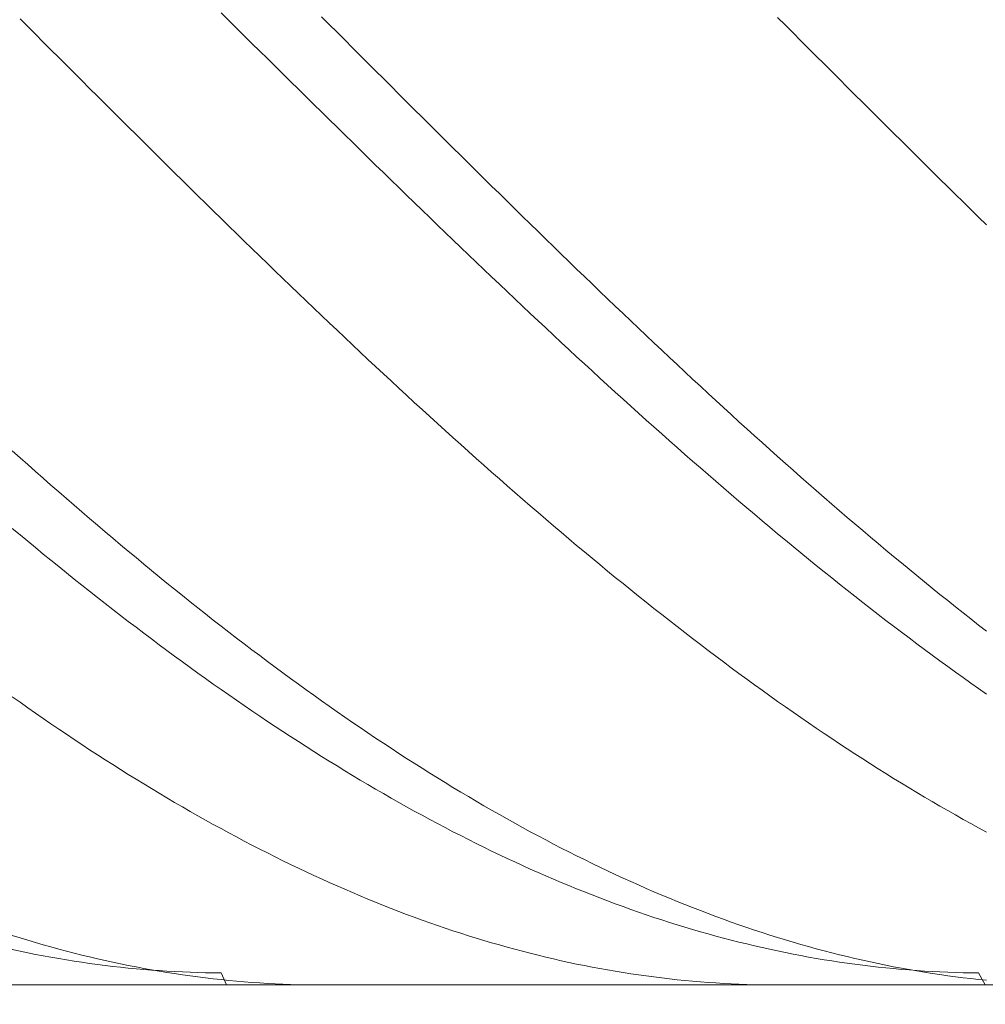
# Model space of a CAD drawing. Units: millimetres. Extents: x -135 to 143, y -100 to 100.
# Drawn here: x -87 to -75, y -1 to 11 of the extents above; entities that cross this region are included whole.
import ezdxf

# ---------------------------------------------------------------- set-up
doc = ezdxf.new("R2010")
doc.units = ezdxf.units.MM
doc.header["$MEASUREMENT"] = 0
doc.layers.get('0').update_dxf_attribs({"lineweight": 0})
doc.layers.add('Bemassung', color=7, linetype='Continuous', lineweight=0)
doc.layers.add('Geo', color=7, linetype='Continuous', lineweight=0)
doc.styles.get("Standard").update_dxf_attribs({"font": 'Arial'})
doc.dimstyles.new('BEM-ISBE', dxfattribs={"dimtxt": 2.5, "dimasz": 2.5, "dimexe": 1.25, "dimexo": 0.625, "dimtad": 1, "dimdec": 3, "dimzin": 0, "dimdsep": 46, "dimtxsty": 'Standard', "dimblk": 'VDDIM_DEFAULT', "dimcen": 0.09, "dimadec": 3, "dimazin": 0, "dimtol": 1, "dimtm": 1e-09, "dimtfac": 0.5, "dimtdec": 3, "dimtmove": 0, "dimatfit": 3, "dimfxl": 1, "dimtolj": 1, "dimtzin": 0, "dimarcsym": 0})

# ---------------------------------------------------------------- blocks, each defined once
blk = doc.blocks.new('VDDIM_DEFAULT')
at = {"linetype": 'Continuous'}
blk.add_hatch(color=0, dxfattribs=at).paths.add_polyline_path([(0, 0), (-1, -0.1665), (-1, 0.1665)], flags=0)
at = {"color": 0, "linetype": 'Continuous'}
blk.add_lwpolyline([(0, 0), (-1, -0.1665), (-1, 0.1665), (0, 0)], dxfattribs=at)
blk = doc.blocks.new('*D6')
at = {"layer": 'Bemassung', "color": 0, "lineweight": -2}
for p, q in [((-93.314, -13.708), (-93.314, 40.792)), ((31.686, -1.208), (31.686, -13.708)), ((31.686, -11.708), (-93.314, -11.708))]:
    blk.add_line(p, q, dxfattribs=at)
at = {"layer": 'Bemassung', "color": 0}
for p in [(31.686, -1.208), (-93.314, -13.708)]:
    blk.add_point(p, dxfattribs=at)
at = {"layer": 'Bemassung', "color": 0, "lineweight": -2, "xscale": 2.5, "yscale": 2.5, "zscale": 2.5, "rotation": 180}
blk.add_blockref('VDDIM_DEFAULT', (-93.314, -11.708), dxfattribs=at)
at = {"layer": 'Bemassung', "color": 0, "lineweight": -2, "xscale": 2.5, "yscale": 2.5, "zscale": 2.5}
blk.add_blockref('VDDIM_DEFAULT', (31.686, -11.708), dxfattribs=at)
at = {"layer": 'Bemassung', "color": 0, "insert": (-30.814, -11.041), "char_height": 2.5, "attachment_point": 8}
blk.add_mtext('125', dxfattribs=at)
blk = doc.blocks.new('*D7')
at = {"layer": 'Bemassung', "color": 0, "lineweight": -2}
for p, q in [((-93.314, -13.708), (-93.314, 40.792)), ((106.686, 22.292), (106.686, 40.792)), ((106.686, 38.792), (-93.314, 38.792))]:
    blk.add_line(p, q, dxfattribs=at)
at = {"layer": 'Bemassung', "color": 0}
for p in [(106.686, 22.292), (-93.314, -13.708)]:
    blk.add_point(p, dxfattribs=at)
at = {"layer": 'Bemassung', "color": 0, "lineweight": -2, "xscale": 2.5, "yscale": 2.5, "zscale": 2.5, "rotation": 180}
blk.add_blockref('VDDIM_DEFAULT', (-93.314, 38.792), dxfattribs=at)
at = {"layer": 'Bemassung', "color": 0, "lineweight": -2, "xscale": 2.5, "yscale": 2.5, "zscale": 2.5}
blk.add_blockref('VDDIM_DEFAULT', (106.686, 38.792), dxfattribs=at)
at = {"layer": 'Bemassung', "color": 0, "insert": (6.686, 39.459), "char_height": 2.5, "attachment_point": 8}
blk.add_mtext('200', dxfattribs=at)

msp = doc.modelspace()

# ---------------------------------------------------------------- linework, layer by layer
at = {"layer": 'Geo'}
for p, q in [((-84.8135, 11.3603), (-84.7135, 11.2616)), ((-87.4135, 11.2828), (-87.3135, 11.1828)), ((-84.7135, 11.2616), (-84.6135, 11.1628)), ((-83.5135, 11.3098), (-83.4135, 11.2098)), ((-83.4135, 11.2098), (-83.3135, 11.1098)), ((-77.6135, 11.3002), (-77.5135, 11.2002)), ((-87.3135, 11.1828), (-87.2135, 11.0828)), ((-87.2135, 11.0828), (-87.1135, 10.9828)), ((-84.6135, 11.1628), (-84.5135, 11.0641)), ((-83.3135, 11.1098), (-83.2135, 11.0098)), ((-77.5135, 11.2002), (-77.4135, 11.1003)), ((-77.4135, 11.1003), (-77.3135, 11.0003)), ((-87.1135, 10.9828), (-87.0135, 10.8828)), ((-84.5135, 11.0641), (-84.4135, 10.9653)), ((-84.4135, 10.9653), (-84.3135, 10.8666)), ((-83.2135, 11.0098), (-83.1135, 10.9098)), ((-77.3135, 11.0003), (-77.2135, 10.9003)), ((-87.0135, 10.8828), (-86.9135, 10.7829)), ((-84.3135, 10.8666), (-84.2135, 10.7679)), ((-83.1135, 10.9098), (-83.0135, 10.8099)), ((-77.2135, 10.9003), (-77.1135, 10.8004)), ((-86.9135, 10.7829), (-86.8135, 10.683)), ((-84.2135, 10.7679), (-84.1135, 10.6693)), ((-83.0135, 10.8099), (-82.9135, 10.71)), ((-82.9135, 10.71), (-82.8135, 10.6101)), ((-77.1135, 10.8004), (-77.0135, 10.7005)), ((-77.0135, 10.7005), (-76.9135, 10.6006)), ((-86.8135, 10.683), (-86.7135, 10.5831)), ((-86.7135, 10.5831), (-86.6135, 10.4833)), ((-84.1135, 10.6693), (-84.0135, 10.5707)), ((-84.0135, 10.5707), (-83.9135, 10.4721)), ((-82.8135, 10.6101), (-82.7135, 10.5103)), ((-76.9135, 10.6006), (-76.8135, 10.5008)), ((-86.6135, 10.4833), (-86.5135, 10.3836)), ((-83.9135, 10.4721), (-83.8135, 10.3736)), ((-82.7135, 10.5103), (-82.6135, 10.4105)), ((-76.8135, 10.5008), (-76.7135, 10.401)), ((-86.5135, 10.3836), (-86.4135, 10.2839)), ((-83.8135, 10.3736), (-83.7135, 10.2751)), ((-82.6135, 10.4105), (-82.5135, 10.3108)), ((-82.5135, 10.3108), (-82.4135, 10.2111)), ((-76.7135, 10.401), (-76.6135, 10.3013)), ((-86.4135, 10.2839), (-86.3135, 10.1842)), ((-86.3135, 10.1842), (-86.2135, 10.0847)), ((-83.7135, 10.2751), (-83.6135, 10.1768)), ((-82.4135, 10.2111), (-82.3135, 10.1115)), ((-76.6135, 10.3013), (-76.5135, 10.2016)), ((-76.5135, 10.2016), (-76.4135, 10.1021)), ((-86.2135, 10.0847), (-86.1135, 9.9852)), ((-83.6135, 10.1768), (-83.5135, 10.0784)), ((-83.5135, 10.0784), (-83.4135, 9.9802)), ((-82.3135, 10.1115), (-82.2135, 10.012)), ((-76.4135, 10.1021), (-76.3135, 10.0025)), ((-86.1135, 9.9852), (-86.0135, 9.8858)), ((-83.4135, 9.9802), (-83.3135, 9.8821)), ((-82.2135, 10.012), (-82.1135, 9.9126)), ((-76.3135, 10.0025), (-76.2135, 9.9031)), ((-86.0135, 9.8858), (-85.9135, 9.7864)), ((-83.3135, 9.8821), (-83.2135, 9.784)), ((-82.1135, 9.9126), (-82.0135, 9.8132)), ((-82.0135, 9.8132), (-81.9135, 9.714)), ((-76.2135, 9.9031), (-76.1135, 9.8038)), ((-76.1135, 9.8038), (-76.0135, 9.7045)), ((-85.9135, 9.7864), (-85.8135, 9.6872)), ((-85.8135, 9.6872), (-85.7135, 9.5881)), ((-83.2135, 9.784), (-83.1135, 9.686)), ((-83.1135, 9.686), (-83.0135, 9.5882)), ((-81.9135, 9.714), (-81.8135, 9.6148)), ((-76.0135, 9.7045), (-75.9135, 9.6054)), ((-85.7135, 9.5881), (-85.6135, 9.4891)), ((-83.0135, 9.5882), (-82.9135, 9.4904)), ((-81.8135, 9.6148), (-81.7135, 9.5158)), ((-75.9135, 9.6054), (-75.8135, 9.5064)), ((-85.6135, 9.4891), (-85.5135, 9.3902)), ((-82.9135, 9.4904), (-82.8135, 9.3928)), ((-81.7135, 9.5158), (-81.6135, 9.4169)), ((-75.8135, 9.5064), (-75.7135, 9.4075)), ((-85.5135, 9.3902), (-85.4135, 9.2914)), ((-82.8135, 9.3928), (-82.7135, 9.2953)), ((-82.7135, 9.2953), (-82.6135, 9.1979)), ((-81.6135, 9.4169), (-81.5135, 9.3181)), ((-81.5135, 9.3181), (-81.4135, 9.2194)), ((-75.7135, 9.4075), (-75.6135, 9.3087)), ((-75.6135, 9.3087), (-75.5135, 9.21)), ((-85.4135, 9.2914), (-85.3135, 9.1928)), ((-85.3135, 9.1928), (-85.2135, 9.0943)), ((-82.6135, 9.1979), (-82.5135, 9.1006)), ((-81.4135, 9.2194), (-81.3135, 9.1208)), ((-75.5135, 9.21), (-75.4135, 9.1115)), ((-85.2135, 9.0943), (-85.1135, 8.9959)), ((-82.5135, 9.1006), (-82.4135, 9.0035)), ((-81.3135, 9.1208), (-81.2135, 9.0224)), ((-75.4135, 9.1115), (-75.3135, 9.0131)), ((-85.1135, 8.9959), (-85.0135, 8.8977)), ((-82.4135, 9.0035), (-82.3135, 8.9065)), ((-81.2135, 9.0224), (-81.1135, 8.9242)), ((-81.1135, 8.9242), (-81.0135, 8.826)), ((-75.3135, 9.0131), (-75.2135, 8.9148)), ((-75.2135, 8.9148), (-75.1135, 8.8167)), ((-85.0135, 8.8977), (-84.9135, 8.7996)), ((-84.9135, 8.7996), (-84.8135, 8.7017)), ((-82.3135, 8.9065), (-82.2135, 8.8097)), ((-82.2135, 8.8097), (-82.1135, 8.713)), ((-81.0135, 8.826), (-80.9135, 8.7281)), ((-75.1135, 8.8167), (-75.0135, 8.7188)), ((-84.8135, 8.7017), (-84.7135, 8.6039)), ((-82.1135, 8.713), (-82.0135, 8.6166)), ((-80.9135, 8.7281), (-80.8135, 8.6303)), ((-75.0135, 8.7188), (-74.9135, 8.621)), ((-84.7135, 8.6039), (-84.6135, 8.5064)), ((-82.0135, 8.6166), (-81.9135, 8.5202)), ((-80.8135, 8.6303), (-80.7135, 8.5327)), ((-80.7135, 8.5327), (-80.6135, 8.4352)), ((-84.6135, 8.5064), (-84.5135, 8.409)), ((-84.5135, 8.409), (-84.4135, 8.3118)), ((-81.9135, 8.5202), (-81.8135, 8.4241)), ((-81.8135, 8.4241), (-81.7135, 8.3281)), ((-80.6135, 8.4352), (-80.5135, 8.338)), ((-84.4135, 8.3118), (-84.3135, 8.2147)), ((-81.7135, 8.3281), (-81.6135, 8.2324)), ((-80.5135, 8.338), (-80.4135, 8.2409)), ((-84.3135, 8.2147), (-84.2135, 8.1179)), ((-81.6135, 8.2324), (-81.5135, 8.1368)), ((-80.4135, 8.2409), (-80.3135, 8.144)), ((-84.2135, 8.1179), (-84.1135, 8.0213)), ((-84.1135, 8.0213), (-84.0135, 7.9249)), ((-81.5135, 8.1368), (-81.4135, 8.0414)), ((-81.4135, 8.0414), (-81.3135, 7.9462)), ((-80.3135, 8.144), (-80.2135, 8.0474)), ((-80.2135, 8.0474), (-80.1135, 7.9509)), ((-84.0135, 7.9249), (-83.9135, 7.8287)), ((-81.3135, 7.9462), (-81.2135, 7.8513)), ((-80.1135, 7.9509), (-80.0135, 7.8546)), ((-83.9135, 7.8287), (-83.8135, 7.7327)), ((-81.2135, 7.8513), (-81.1135, 7.7566)), ((-80.0135, 7.8546), (-79.9135, 7.7586)), ((-83.8135, 7.7327), (-83.7135, 7.637)), ((-81.1135, 7.7566), (-81.0135, 7.6621)), ((-81.0135, 7.6621), (-80.9135, 7.5678)), ((-79.9135, 7.7586), (-79.8135, 7.6628)), ((-79.8135, 7.6628), (-79.7135, 7.5672)), ((-83.7135, 7.637), (-83.6135, 7.5415)), ((-83.6135, 7.5415), (-83.5135, 7.4462)), ((-80.9135, 7.5678), (-80.8135, 7.4738)), ((-79.7135, 7.5672), (-79.6135, 7.4719)), ((-83.5135, 7.4462), (-83.4135, 7.3512)), ((-80.8135, 7.4738), (-80.7135, 7.38)), ((-79.6135, 7.4719), (-79.5135, 7.3768)), ((-83.4135, 7.3512), (-83.3135, 7.2564)), ((-83.3135, 7.2564), (-83.2135, 7.1619)), ((-80.7135, 7.38), (-80.6135, 7.2864)), ((-80.6135, 7.2864), (-80.5135, 7.1931)), ((-79.5135, 7.3768), (-79.4135, 7.282)), ((-79.4135, 7.282), (-79.3135, 7.1874)), ((-83.2135, 7.1619), (-83.1135, 7.0676)), ((-80.5135, 7.1931), (-80.4135, 7.1001)), ((-79.3135, 7.1874), (-79.2135, 7.093)), ((-83.1135, 7.0676), (-83.0135, 6.9737)), ((-80.4135, 7.1001), (-80.3135, 7.0074)), ((-80.3135, 7.0074), (-80.2135, 6.9149)), ((-79.2135, 7.093), (-79.1135, 6.999)), ((-83.0135, 6.9737), (-82.9135, 6.88)), ((-82.9135, 6.88), (-82.8135, 6.7865)), ((-80.2135, 6.9149), (-80.1135, 6.8227)), ((-79.1135, 6.999), (-79.0135, 6.9052)), ((-79.0135, 6.9052), (-78.9135, 6.8117)), ((-82.8135, 6.7865), (-82.7135, 6.6934)), ((-80.1135, 6.8227), (-80.0135, 6.7308)), ((-78.9135, 6.8117), (-78.8135, 6.7185)), ((-82.7135, 6.6934), (-82.6135, 6.6006)), ((-80.0135, 6.7308), (-79.9135, 6.6392)), ((-79.9135, 6.6392), (-79.8135, 6.5478)), ((-78.8135, 6.7185), (-78.7135, 6.6256)), ((-78.7135, 6.6256), (-78.6135, 6.533)), ((-82.6135, 6.6006), (-82.5135, 6.508)), ((-82.5135, 6.508), (-82.4135, 6.4158)), ((-79.8135, 6.5478), (-79.7135, 6.4568)), ((-78.6135, 6.533), (-78.5135, 6.4407)), ((-82.4135, 6.4158), (-82.3135, 6.3239)), ((-79.7135, 6.4568), (-79.6135, 6.3661)), ((-79.6135, 6.3661), (-79.5135, 6.2757)), ((-78.5135, 6.4407), (-78.4135, 6.3486)), ((-82.3135, 6.3239), (-82.2135, 6.2323)), ((-79.5135, 6.2757), (-79.4135, 6.1857)), ((-78.4135, 6.3486), (-78.3135, 6.257)), ((-78.3135, 6.257), (-78.2135, 6.1656)), ((-82.2135, 6.2323), (-82.1135, 6.141)), ((-82.1135, 6.141), (-82.0135, 6.05)), ((-79.4135, 6.1857), (-79.3135, 6.0959)), ((-78.2135, 6.1656), (-78.1135, 6.0746)), ((-82.0135, 6.05), (-81.9135, 5.9594)), ((-79.3135, 6.0959), (-79.2135, 6.0065)), ((-79.2135, 6.0065), (-79.1135, 5.9174)), ((-78.1135, 6.0746), (-78.0135, 5.9839)), ((-78.0135, 5.9839), (-77.9135, 5.8935)), ((-81.9135, 5.9594), (-81.8135, 5.8692)), ((-81.8135, 5.8692), (-81.7135, 5.7792)), ((-79.1135, 5.9174), (-79.0135, 5.8287)), ((-77.9135, 5.8935), (-77.8135, 5.8035)), ((-81.7135, 5.7792), (-81.6135, 5.6897)), ((-79.0135, 5.8287), (-78.9135, 5.7403)), ((-78.9135, 5.7403), (-78.8135, 5.6523)), ((-77.8135, 5.8035), (-77.7135, 5.7138)), ((-87.5135, 5.6982), (-87.4135, 5.6089)), ((-87.4135, 5.6089), (-87.3135, 5.52)), ((-81.6135, 5.6897), (-81.5135, 5.6005)), ((-78.8135, 5.6523), (-78.7135, 5.5646)), ((-77.7135, 5.7138), (-77.6135, 5.6245)), ((-77.6135, 5.6245), (-77.5135, 5.5355)), ((-87.3135, 5.52), (-87.2135, 5.4315)), ((-81.5135, 5.6005), (-81.4135, 5.5116)), ((-81.4135, 5.5116), (-81.3135, 5.4231)), ((-78.7135, 5.5646), (-78.6135, 5.4773)), ((-78.6135, 5.4773), (-78.5135, 5.3904)), ((-77.5135, 5.5355), (-77.4135, 5.447)), ((-87.2135, 5.4315), (-87.1135, 5.3434)), ((-81.3135, 5.4231), (-81.2135, 5.335)), ((-78.5135, 5.3904), (-78.4135, 5.3038)), ((-77.4135, 5.447), (-77.3135, 5.3588)), ((-77.3135, 5.3588), (-77.2135, 5.2709)), ((-87.1135, 5.3434), (-87.0135, 5.2556)), ((-87.0135, 5.2556), (-86.9135, 5.1683)), ((-81.2135, 5.335), (-81.1135, 5.2473)), ((-81.1135, 5.2473), (-81.0135, 5.16)), ((-78.4135, 5.3038), (-78.3135, 5.2177)), ((-77.2135, 5.2709), (-77.1135, 5.1835)), ((-86.9135, 5.1683), (-86.8135, 5.0813)), ((-81.0135, 5.16), (-80.9135, 5.073)), ((-78.3135, 5.2177), (-78.2135, 5.1319)), ((-78.2135, 5.1319), (-78.1135, 5.0465)), ((-77.1135, 5.1835), (-77.0135, 5.0965)), ((-77.0135, 5.0965), (-76.9135, 5.0098)), ((-86.8135, 5.0813), (-86.7135, 4.9947)), ((-86.7135, 4.9947), (-86.6135, 4.9085)), ((-80.9135, 5.073), (-80.8135, 4.9865)), ((-80.8135, 4.9865), (-80.7135, 4.9003)), ((-78.1135, 5.0465), (-78.0135, 4.9615)), ((-76.9135, 5.0098), (-76.8135, 4.9236)), ((-86.6135, 4.9085), (-86.5135, 4.8227)), ((-80.7135, 4.9003), (-80.6135, 4.8146)), ((-78.0135, 4.9615), (-77.9135, 4.877)), ((-77.9135, 4.877), (-77.8135, 4.7928)), ((-76.8135, 4.9236), (-76.7135, 4.8377)), ((-76.7135, 4.8377), (-76.6135, 4.7523)), ((-86.5135, 4.8227), (-86.4135, 4.7374)), ((-86.4135, 4.7374), (-86.3135, 4.6525)), ((-80.6135, 4.8146), (-80.5135, 4.7293)), ((-80.5135, 4.7293), (-80.4135, 4.6444)), ((-77.8135, 4.7928), (-77.7135, 4.7091)), ((-76.6135, 4.7523), (-76.5135, 4.6673)), ((-87.5135, 4.6945), (-87.4135, 4.6112)), ((-87.4135, 4.6112), (-87.3135, 4.5284)), ((-86.3135, 4.6525), (-86.2135, 4.5679)), ((-80.4135, 4.6444), (-80.3135, 4.5599)), ((-77.7135, 4.7091), (-77.6135, 4.6257)), ((-77.6135, 4.6257), (-77.5135, 4.5428)), ((-76.5135, 4.6673), (-76.4135, 4.5827)), ((-76.4135, 4.5827), (-76.3135, 4.4985)), ((-87.3135, 4.5284), (-87.2135, 4.446)), ((-86.2135, 4.5679), (-86.1135, 4.4839)), ((-86.1135, 4.4839), (-86.0135, 4.4002)), ((-80.3135, 4.5599), (-80.2135, 4.4759)), ((-80.2135, 4.4759), (-80.1135, 4.3923)), ((-77.5135, 4.5428), (-77.4135, 4.4604)), ((-77.4135, 4.4604), (-77.3135, 4.3783)), ((-76.3135, 4.4985), (-76.2135, 4.4148)), ((-87.2135, 4.446), (-87.1135, 4.364)), ((-87.1135, 4.364), (-87.0135, 4.2825)), ((-86.0135, 4.4002), (-85.9135, 4.317)), ((-80.1135, 4.3923), (-80.0135, 4.3091)), ((-77.3135, 4.3783), (-77.2135, 4.2967)), ((-76.2135, 4.4148), (-76.1135, 4.3315)), ((-76.1135, 4.3315), (-76.0135, 4.2487)), ((-87.0135, 4.2825), (-86.9135, 4.2014)), ((-86.9135, 4.2014), (-86.8135, 4.1208)), ((-85.9135, 4.317), (-85.8135, 4.2343)), ((-85.8135, 4.2343), (-85.7135, 4.1519)), ((-80.0135, 4.3091), (-79.9135, 4.2264)), ((-79.9135, 4.2264), (-79.8135, 4.1441)), ((-77.2135, 4.2967), (-77.1135, 4.2156)), ((-77.1135, 4.2156), (-77.0135, 4.1349)), ((-76.0135, 4.2487), (-75.9135, 4.1663)), ((-86.8135, 4.1208), (-86.7135, 4.0407)), ((-85.7135, 4.1519), (-85.6135, 4.0701)), ((-79.8135, 4.1441), (-79.7135, 4.0623)), ((-77.0135, 4.1349), (-76.9135, 4.0547)), ((-75.9135, 4.1663), (-75.8135, 4.0844)), ((-75.8135, 4.0844), (-75.7135, 4.0029)), ((-86.7135, 4.0407), (-86.6135, 3.961)), ((-86.6135, 3.961), (-86.5135, 3.8818)), ((-85.6135, 4.0701), (-85.5135, 3.9887)), ((-85.5135, 3.9887), (-85.4135, 3.9078)), ((-79.7135, 4.0623), (-79.6135, 3.981)), ((-79.6135, 3.981), (-79.5135, 3.9001)), ((-76.9135, 4.0547), (-76.8135, 3.9749)), ((-76.8135, 3.9749), (-76.7135, 3.8956)), ((-75.7135, 4.0029), (-75.6135, 3.9219)), ((-86.5135, 3.8818), (-86.4135, 3.803)), ((-85.4135, 3.9078), (-85.3135, 3.8273)), ((-85.3135, 3.8273), (-85.2135, 3.7474)), ((-79.5135, 3.9001), (-79.4135, 3.8197)), ((-79.4135, 3.8197), (-79.3135, 3.7398)), ((-76.7135, 3.8956), (-76.6135, 3.8168)), ((-75.6135, 3.9219), (-75.5135, 3.8414)), ((-75.5135, 3.8414), (-75.4135, 3.7613)), ((-86.4135, 3.803), (-86.3135, 3.7248)), ((-86.3135, 3.7248), (-86.2135, 3.647)), ((-85.2135, 3.7474), (-85.1135, 3.6679)), ((-79.3135, 3.7398), (-79.2135, 3.6603)), ((-76.6135, 3.8168), (-76.5135, 3.7384)), ((-76.5135, 3.7384), (-76.4135, 3.6606)), ((-75.4135, 3.7613), (-75.3135, 3.6817)), ((-86.2135, 3.647), (-86.1135, 3.5697)), ((-86.1135, 3.5697), (-86.0135, 3.4929)), ((-85.1135, 3.6679), (-85.0135, 3.5889)), ((-85.0135, 3.5889), (-84.9135, 3.5104)), ((-79.2135, 3.6603), (-79.1135, 3.5814)), ((-79.1135, 3.5814), (-79.0135, 3.5029)), ((-76.4135, 3.6606), (-76.3135, 3.5832)), ((-76.3135, 3.5832), (-76.2135, 3.5063)), ((-75.3135, 3.6817), (-75.2135, 3.6027)), ((-75.2135, 3.6027), (-75.1135, 3.5241)), ((-86.0135, 3.4929), (-85.9135, 3.4166)), ((-84.9135, 3.5104), (-84.8135, 3.4324)), ((-79.0135, 3.5029), (-78.9135, 3.425)), ((-76.2135, 3.5063), (-76.1135, 3.4299)), ((-75.1135, 3.5241), (-75.0135, 3.446)), ((-75.0135, 3.446), (-74.9135, 3.3684)), ((-85.9135, 3.4166), (-85.8135, 3.3408)), ((-85.8135, 3.3408), (-85.7135, 3.2655)), ((-84.8135, 3.4324), (-84.7135, 3.3549)), ((-84.7135, 3.3549), (-84.6135, 3.2779)), ((-78.9135, 3.425), (-78.8135, 3.3475)), ((-78.8135, 3.3475), (-78.7135, 3.2706)), ((-76.1135, 3.4299), (-76.0135, 3.354)), ((-76.0135, 3.354), (-75.9135, 3.2787)), ((-85.7135, 3.2655), (-85.6135, 3.1908)), ((-85.6135, 3.1908), (-85.5135, 3.1165)), ((-84.6135, 3.2779), (-84.5135, 3.2014)), ((-84.5135, 3.2014), (-84.4135, 3.1254)), ((-78.7135, 3.2706), (-78.6135, 3.1941)), ((-78.6135, 3.1941), (-78.5135, 3.1182)), ((-75.9135, 3.2787), (-75.8135, 3.2038)), ((-75.8135, 3.2038), (-75.7135, 3.1294)), ((-85.5135, 3.1165), (-85.4135, 3.0428)), ((-84.4135, 3.1254), (-84.3135, 3.05)), ((-78.5135, 3.1182), (-78.4135, 3.0428)), ((-75.7135, 3.1294), (-75.6135, 3.0556)), ((-75.6135, 3.0556), (-75.5135, 2.9823)), ((-85.4135, 3.0428), (-85.3135, 2.9696)), ((-85.3135, 2.9696), (-85.2135, 2.8969)), ((-84.3135, 3.05), (-84.2135, 2.9751)), ((-84.2135, 2.9751), (-84.1135, 2.9007)), ((-78.4135, 3.0428), (-78.3135, 2.968)), ((-78.3135, 2.968), (-78.2135, 2.8936)), ((-75.5135, 2.9823), (-75.4135, 2.9096)), ((-85.2135, 2.8969), (-85.1135, 2.8248)), ((-85.1135, 2.8248), (-85.0135, 2.7532)), ((-84.1135, 2.9007), (-84.0135, 2.8268)), ((-84.0135, 2.8268), (-83.9135, 2.7535)), ((-78.2135, 2.8936), (-78.1135, 2.8198)), ((-78.1135, 2.8198), (-78.0135, 2.7466)), ((-75.4135, 2.9096), (-75.3135, 2.8373)), ((-75.3135, 2.8373), (-75.2135, 2.7657)), ((-85.0135, 2.7532), (-84.9135, 2.6821)), ((-84.9135, 2.6821), (-84.8135, 2.6117)), ((-83.9135, 2.7535), (-83.8135, 2.6808)), ((-83.8135, 2.6808), (-83.7135, 2.6086)), ((-78.0135, 2.7466), (-77.9135, 2.6739)), ((-77.9135, 2.6739), (-77.8135, 2.6017)), ((-75.2135, 2.7657), (-75.1135, 2.6945)), ((-75.1135, 2.6945), (-75.0135, 2.6239)), ((-84.8135, 2.6117), (-84.7135, 2.5417)), ((-83.7135, 2.6086), (-83.6135, 2.5369)), ((-77.8135, 2.6017), (-77.7135, 2.5301)), ((-75.0135, 2.6239), (-74.9135, 2.5539)), ((-87.5135, 2.5177), (-87.4135, 2.4467)), ((-87.4135, 2.4467), (-87.3135, 2.3763)), ((-84.7135, 2.5417), (-84.6135, 2.4723)), ((-84.6135, 2.4723), (-84.5135, 2.4035)), ((-83.6135, 2.5369), (-83.5135, 2.4658)), ((-83.5135, 2.4658), (-83.4135, 2.3953)), ((-77.7135, 2.5301), (-77.6135, 2.4591)), ((-77.6135, 2.4591), (-77.5135, 2.3886)), ((-87.3135, 2.3763), (-87.2135, 2.3065)), ((-87.2135, 2.3065), (-87.1135, 2.2373)), ((-84.5135, 2.4035), (-84.4135, 2.3353)), ((-84.4135, 2.3353), (-84.3135, 2.2676)), ((-83.4135, 2.3953), (-83.3135, 2.3253)), ((-83.3135, 2.3253), (-83.2135, 2.2559)), ((-77.5135, 2.3886), (-77.4135, 2.3187)), ((-77.4135, 2.3187), (-77.3135, 2.2494)), ((-87.1135, 2.2373), (-87.0135, 2.1687)), ((-87.0135, 2.1687), (-86.9135, 2.1006)), ((-84.3135, 2.2676), (-84.2135, 2.2005)), ((-84.2135, 2.2005), (-84.1135, 2.134)), ((-83.2135, 2.2559), (-83.1135, 2.1871)), ((-83.1135, 2.1871), (-83.0135, 2.1189)), ((-77.3135, 2.2494), (-77.2135, 2.1806)), ((-77.2135, 2.1806), (-77.1135, 2.1125)), ((-86.9135, 2.1006), (-86.8135, 2.0331)), ((-84.1135, 2.134), (-84.0135, 2.0681)), ((-84.0135, 2.0681), (-83.9135, 2.0028)), ((-83.0135, 2.1189), (-82.9135, 2.0513)), ((-82.9135, 2.0513), (-82.8135, 1.9842)), ((-77.1135, 2.1125), (-77.0135, 2.0449)), ((-77.0135, 2.0449), (-76.9135, 1.9779)), ((-86.8135, 2.0331), (-86.7135, 1.9662)), ((-86.7135, 1.9662), (-86.6135, 1.9)), ((-83.9135, 2.0028), (-83.8135, 1.938)), ((-83.8135, 1.938), (-83.7135, 1.8739)), ((-82.8135, 1.9842), (-82.7135, 1.9178)), ((-82.7135, 1.9178), (-82.6135, 1.8519)), ((-76.9135, 1.9779), (-76.8135, 1.9115)), ((-76.8135, 1.9115), (-76.7135, 1.8457)), ((-86.6135, 1.9), (-86.5135, 1.8343)), ((-86.5135, 1.8343), (-86.4135, 1.7692)), ((-83.7135, 1.8739), (-83.6135, 1.8103)), ((-83.6135, 1.8103), (-83.5135, 1.7474)), ((-82.6135, 1.8519), (-82.5135, 1.7867)), ((-82.5135, 1.7867), (-82.4135, 1.7221)), ((-76.7135, 1.8457), (-76.6135, 1.7805)), ((-86.4135, 1.7692), (-86.3135, 1.7047)), ((-86.3135, 1.7047), (-86.2135, 1.6409)), ((-83.5135, 1.7474), (-83.4135, 1.6851)), ((-83.4135, 1.6851), (-83.3135, 1.6234)), ((-82.4135, 1.7221), (-82.3135, 1.658)), ((-82.3135, 1.658), (-82.2135, 1.5946)), ((-76.6135, 1.7805), (-76.5135, 1.716)), ((-76.5135, 1.716), (-76.4135, 1.652)), ((-86.2135, 1.6409), (-86.1135, 1.5776)), ((-86.1135, 1.5776), (-86.0135, 1.515)), ((-83.3135, 1.6234), (-83.2135, 1.5623)), ((-83.2135, 1.5623), (-83.1135, 1.5018)), ((-82.2135, 1.5946), (-82.1135, 1.5319)), ((-82.1135, 1.5319), (-82.0135, 1.4697)), ((-76.4135, 1.652), (-76.3135, 1.5886)), ((-76.3135, 1.5886), (-76.2135, 1.5259)), ((-86.0135, 1.515), (-85.9135, 1.453)), ((-85.9135, 1.453), (-85.8135, 1.3917)), ((-83.1135, 1.5018), (-83.0135, 1.442)), ((-83.0135, 1.442), (-82.9135, 1.3828)), ((-82.0135, 1.4697), (-81.9135, 1.4082)), ((-81.9135, 1.4082), (-81.8135, 1.3473)), ((-76.2135, 1.5259), (-76.1135, 1.4638)), ((-76.1135, 1.4638), (-76.0135, 1.4023)), ((-76.0135, 1.4023), (-75.9135, 1.3415)), ((-85.8135, 1.3917), (-85.7135, 1.3309)), ((-85.7135, 1.3309), (-85.6135, 1.2708)), ((-82.9135, 1.3828), (-82.8135, 1.3242)), ((-82.8135, 1.3242), (-82.7135, 1.2663)), ((-81.8135, 1.3473), (-81.7135, 1.287)), ((-81.7135, 1.287), (-81.6135, 1.2274)), ((-75.9135, 1.3415), (-75.8135, 1.2813)), ((-75.8135, 1.2813), (-75.7135, 1.2217)), ((-85.6135, 1.2708), (-85.5135, 1.2114)), ((-85.5135, 1.2114), (-85.4135, 1.1526)), ((-85.4135, 1.1526), (-85.3135, 1.0944)), ((-82.7135, 1.2663), (-82.6135, 1.209)), ((-82.6135, 1.209), (-82.5135, 1.1523)), ((-82.5135, 1.1523), (-82.4135, 1.0963)), ((-81.6135, 1.2274), (-81.5135, 1.1684)), ((-81.5135, 1.1684), (-81.4135, 1.1101)), ((-75.7135, 1.2217), (-75.6135, 1.1628)), ((-75.6135, 1.1628), (-75.5135, 1.1045)), ((-85.3135, 1.0944), (-85.2135, 1.0369)), ((-85.2135, 1.0369), (-85.1135, 0.9801)), ((-82.4135, 1.0963), (-82.3135, 1.041)), ((-82.3135, 1.041), (-82.2135, 0.9863)), ((-81.4135, 1.1101), (-81.3135, 1.0524)), ((-81.3135, 1.0524), (-81.2135, 0.9954)), ((-75.5135, 1.1045), (-75.4135, 1.0469)), ((-75.4135, 1.0469), (-75.3135, 0.99)), ((-85.1135, 0.9801), (-85.0135, 0.9239)), ((-85.0135, 0.9239), (-84.9135, 0.8684)), ((-82.2135, 0.9863), (-82.1135, 0.9323)), ((-82.1135, 0.9323), (-82.0135, 0.8789)), ((-81.2135, 0.9954), (-81.1135, 0.939)), ((-81.1135, 0.939), (-81.0135, 0.8833)), ((-75.3135, 0.99), (-75.2135, 0.9337)), ((-75.2135, 0.9337), (-75.1135, 0.878)), ((-84.9135, 0.8684), (-84.8135, 0.8135)), ((-84.8135, 0.8135), (-84.7135, 0.7593)), ((-82.0135, 0.8789), (-81.9135, 0.8262)), ((-81.9135, 0.8262), (-81.8135, 0.7742)), ((-81.8135, 0.7742), (-81.7135, 0.7228)), ((-81.0135, 0.8833), (-80.9135, 0.8283)), ((-80.9135, 0.8283), (-80.8135, 0.7739)), ((-80.8135, 0.7739), (-80.7135, 0.7202)), ((-75.1135, 0.878), (-75.0135, 0.8231)), ((-75.0135, 0.8231), (-74.9135, 0.7688)), ((-84.7135, 0.7593), (-84.6135, 0.7058)), ((-84.6135, 0.7058), (-84.5135, 0.653)), ((-84.5135, 0.653), (-84.4135, 0.6008)), ((-81.7135, 0.7228), (-81.6135, 0.6721)), ((-81.6135, 0.6721), (-81.5135, 0.6221)), ((-80.7135, 0.7202), (-80.6135, 0.6672)), ((-80.6135, 0.6672), (-80.5135, 0.6148)), ((-84.4135, 0.6008), (-84.3135, 0.5494)), ((-84.3135, 0.5494), (-84.2135, 0.4986)), ((-81.5135, 0.6221), (-81.4135, 0.5728)), ((-81.4135, 0.5728), (-81.3135, 0.5242)), ((-81.3135, 0.5242), (-81.2135, 0.4762)), ((-80.5135, 0.6148), (-80.4135, 0.5632)), ((-80.4135, 0.5632), (-80.3135, 0.5122)), ((-80.3135, 0.5122), (-80.2135, 0.462)), ((-84.2135, 0.4986), (-84.1135, 0.4485)), ((-84.1135, 0.4485), (-84.0135, 0.3991)), ((-84.0135, 0.3991), (-83.9135, 0.3504)), ((-81.2135, 0.4762), (-81.1135, 0.429)), ((-81.1135, 0.429), (-81.0135, 0.3824)), ((-81.0135, 0.3824), (-80.9135, 0.3366)), ((-80.2135, 0.462), (-80.1135, 0.4124)), ((-80.1135, 0.4124), (-80.0135, 0.3635)), ((-83.9135, 0.3504), (-83.8135, 0.3024)), ((-83.8135, 0.3024), (-83.7135, 0.2551)), ((-83.7135, 0.2551), (-83.6135, 0.2085)), ((-80.9135, 0.3366), (-80.8135, 0.2914)), ((-80.8135, 0.2914), (-80.7135, 0.247)), ((-80.0135, 0.3635), (-79.9135, 0.3153)), ((-79.9135, 0.3153), (-79.8135, 0.2678)), ((-79.8135, 0.2678), (-79.7135, 0.221)), ((-83.6135, 0.2085), (-83.5135, 0.1626)), ((-83.5135, 0.1626), (-83.4135, 0.1175)), ((-80.7135, 0.247), (-80.6135, 0.2032)), ((-80.6135, 0.2032), (-80.5135, 0.1602)), ((-80.5135, 0.1602), (-80.4135, 0.1179)), ((-79.7135, 0.221), (-79.6135, 0.175)), ((-79.6135, 0.175), (-79.5135, 0.1296)), ((-79.5135, 0.1296), (-79.4135, 0.085)), ((-83.4135, 0.1175), (-83.3135, 0.073)), ((-83.3135, 0.073), (-83.2135, 0.0293)), ((-83.2135, 0.0293), (-83.1135, -0.0137)), ((-80.4135, 0.1179), (-80.3135, 0.0763)), ((-80.3135, 0.0763), (-80.2135, 0.0354)), ((-80.2135, 0.0354), (-80.1135, -0.0048)), ((-79.4135, 0.085), (-79.3135, 0.041)), ((-79.3135, 0.041), (-79.2135, -0.0022)), ((-83.1135, -0.0137), (-83.0135, -0.056)), ((-83.0135, -0.056), (-82.9135, -0.0976)), ((-82.9135, -0.0976), (-82.8135, -0.1384)), ((-80.1135, -0.0048), (-80.0135, -0.0442)), ((-80.0135, -0.0442), (-79.9135, -0.083)), ((-79.9135, -0.083), (-79.8135, -0.121)), ((-79.8135, -0.121), (-79.7135, -0.1582)), ((-79.2135, -0.0022), (-79.1135, -0.0447)), ((-79.1135, -0.0447), (-79.0135, -0.0864)), ((-79.0135, -0.0864), (-78.9135, -0.1275)), ((-82.8135, -0.1384), (-82.7135, -0.1785)), ((-82.7135, -0.1785), (-82.6135, -0.2179)), ((-82.6135, -0.2179), (-82.5135, -0.2565)), ((-79.7135, -0.1582), (-79.6135, -0.1948)), ((-79.6135, -0.1948), (-79.5135, -0.2306)), ((-79.5135, -0.2306), (-79.4135, -0.2656)), ((-78.9135, -0.1275), (-78.8135, -0.1678)), ((-78.8135, -0.1678), (-78.7135, -0.2073)), ((-78.7135, -0.2073), (-78.6135, -0.2462)), ((-78.6135, -0.2462), (-78.5135, -0.2842)), ((-82.5135, -0.2565), (-82.4135, -0.2944)), ((-82.4135, -0.2944), (-82.3135, -0.3316)), ((-82.3135, -0.3316), (-82.2135, -0.368)), ((-82.2135, -0.368), (-82.1135, -0.4036)), ((-79.4135, -0.2656), (-79.3135, -0.2999)), ((-79.3135, -0.2999), (-79.2135, -0.3335)), ((-79.2135, -0.3335), (-79.1135, -0.3663)), ((-79.1135, -0.3663), (-79.0135, -0.3984)), ((-78.5135, -0.2842), (-78.4135, -0.3216)), ((-78.4135, -0.3216), (-78.3135, -0.3582)), ((-78.3135, -0.3582), (-78.2135, -0.3941)), ((-82.1135, -0.4036), (-82.0135, -0.4385)), ((-82.0135, -0.4385), (-81.9135, -0.4727)), ((-81.9135, -0.4727), (-81.8135, -0.5061)), ((-81.8135, -0.5061), (-81.7135, -0.5388)), ((-79.0135, -0.3984), (-78.9135, -0.4298)), ((-78.9135, -0.4298), (-78.8135, -0.4603)), ((-78.8135, -0.4603), (-78.7135, -0.4902)), ((-78.7135, -0.4902), (-78.6135, -0.5193)), ((-78.2135, -0.3941), (-78.1135, -0.4292)), ((-78.1135, -0.4292), (-78.0135, -0.4635)), ((-78.0135, -0.4635), (-77.9135, -0.4972)), ((-77.9135, -0.4972), (-77.8135, -0.53)), ((-87.5135, -0.5677), (-87.4135, -0.5989)), ((-87.4135, -0.5989), (-87.3135, -0.6293)), ((-87.3135, -0.6293), (-87.2135, -0.659)), ((-81.7135, -0.5388), (-81.6135, -0.5707)), ((-81.6135, -0.5707), (-81.5135, -0.6018)), ((-81.5135, -0.6018), (-81.4135, -0.6322)), ((-81.4135, -0.6322), (-81.3135, -0.6618)), ((-78.6135, -0.5193), (-78.5135, -0.5476)), ((-78.5135, -0.5476), (-78.4135, -0.5752)), ((-78.4135, -0.5752), (-78.3135, -0.602)), ((-78.3135, -0.602), (-78.2135, -0.628)), ((-78.2135, -0.628), (-78.1135, -0.6533)), ((-77.8135, -0.53), (-77.7135, -0.5621)), ((-77.7135, -0.5621), (-77.6135, -0.5935)), ((-77.6135, -0.5935), (-77.5135, -0.624)), ((-77.5135, -0.624), (-77.4135, -0.6539)), ((-87.5135, -0.7506), (-87.4135, -0.7719)), ((-87.2135, -0.659), (-87.1135, -0.6879)), ((-87.1135, -0.6879), (-87.0135, -0.7161)), ((-87.0135, -0.7161), (-86.9135, -0.7435)), ((-86.9135, -0.7435), (-86.8135, -0.7701)), ((-81.3135, -0.6618), (-81.2135, -0.6906)), ((-81.2135, -0.6906), (-81.1135, -0.7187)), ((-81.1135, -0.7187), (-81.0135, -0.746)), ((-81.0135, -0.746), (-80.9135, -0.7726)), ((-78.1135, -0.6533), (-78.0135, -0.6778)), ((-78.0135, -0.6778), (-77.9135, -0.7016)), ((-77.9135, -0.7016), (-77.8135, -0.7246)), ((-77.8135, -0.7246), (-77.7135, -0.7468)), ((-77.7135, -0.7468), (-77.6135, -0.7682)), ((-77.4135, -0.6539), (-77.3135, -0.6829)), ((-77.3135, -0.6829), (-77.2135, -0.7112)), ((-77.2135, -0.7112), (-77.1135, -0.7387)), ((-77.1135, -0.7387), (-77.0135, -0.7655)), ((-87.4135, -0.7719), (-87.3135, -0.7924)), ((-87.3135, -0.7924), (-87.2135, -0.8122)), ((-87.2135, -0.8122), (-87.1135, -0.8312)), ((-87.1135, -0.8312), (-87.0135, -0.8494)), ((-87.0135, -0.8494), (-86.9135, -0.8668)), ((-86.9135, -0.8668), (-86.8135, -0.8835)), ((-86.8135, -0.7701), (-86.7135, -0.7959)), ((-86.8135, -0.8835), (-86.7135, -0.8994)), ((-86.7135, -0.7959), (-86.6135, -0.821)), ((-86.6135, -0.821), (-86.5135, -0.8453)), ((-86.5135, -0.8453), (-86.4135, -0.8688)), ((-86.4135, -0.8688), (-86.3135, -0.8915)), ((-80.9135, -0.7726), (-80.8135, -0.7983)), ((-80.8135, -0.7983), (-80.7135, -0.8233)), ((-80.7135, -0.8233), (-80.6135, -0.8475)), ((-80.6135, -0.8475), (-80.5135, -0.871)), ((-80.5135, -0.871), (-80.4135, -0.8937)), ((-77.6135, -0.7682), (-77.5135, -0.7889)), ((-77.5135, -0.7889), (-77.4135, -0.8088)), ((-77.4135, -0.8088), (-77.3135, -0.8279)), ((-77.3135, -0.8279), (-77.2135, -0.8463)), ((-77.2135, -0.8463), (-77.1135, -0.8638)), ((-77.1135, -0.8638), (-77.0135, -0.8806)), ((-77.0135, -0.7655), (-76.9135, -0.7915)), ((-77.0135, -0.8806), (-76.9135, -0.8967)), ((-76.9135, -0.7915), (-76.8135, -0.8167)), ((-76.8135, -0.8167), (-76.7135, -0.8411)), ((-76.7135, -0.8411), (-76.6135, -0.8647)), ((-76.6135, -0.8647), (-76.5135, -0.8876)), ((-76.5135, -0.8876), (-76.4135, -0.9097)), ((-86.7135, -0.8994), (-86.6135, -0.9145)), ((-86.6135, -0.9145), (-86.5135, -0.9288)), ((-86.5135, -0.9288), (-86.4135, -0.9423)), ((-86.4135, -0.9423), (-86.3135, -0.9551)), ((-86.3135, -0.8915), (-86.2135, -0.9135)), ((-86.3135, -0.9551), (-86.2135, -0.9671)), ((-86.2135, -0.9135), (-86.1135, -0.9347)), ((-86.2135, -0.9671), (-86.1135, -0.9782)), ((-86.1135, -0.9347), (-86.0135, -0.9551)), ((-86.1135, -0.9782), (-86.0135, -0.9886)), ((-86.0135, -0.9551), (-85.9135, -0.9747)), ((-86.0135, -0.9886), (-85.9135, -0.9983)), ((-85.9135, -0.9747), (-85.8135, -0.9935)), ((-85.9135, -0.9983), (-85.8135, -1.0071)), ((-85.8135, -0.9935), (-85.7135, -1.0115)), ((-85.8135, -1.0071), (-85.7135, -1.0151)), ((-85.7135, -1.0115), (-85.6135, -1.0288)), ((-85.7135, -1.0151), (-85.6135, -1.0224)), ((-80.4135, -0.8937), (-80.3135, -0.9155)), ((-80.3135, -0.9155), (-80.2135, -0.9366)), ((-80.2135, -0.9366), (-80.1135, -0.957)), ((-80.1135, -0.957), (-80.0135, -0.9765)), ((-80.0135, -0.9765), (-79.9135, -0.9953)), ((-79.9135, -0.9953), (-79.8135, -1.0132)), ((-79.8135, -1.0132), (-79.7135, -1.0304)), ((-76.9135, -0.8967), (-76.8135, -0.9119)), ((-76.8135, -0.9119), (-76.7135, -0.9264)), ((-76.7135, -0.9264), (-76.6135, -0.94)), ((-76.6135, -0.94), (-76.5135, -0.9529)), ((-76.5135, -0.9529), (-76.4135, -0.965)), ((-76.4135, -0.9097), (-76.3135, -0.931)), ((-76.4135, -0.965), (-76.3135, -0.9763)), ((-76.3135, -0.931), (-76.2135, -0.9516)), ((-76.3135, -0.9763), (-76.2135, -0.9869)), ((-76.2135, -0.9516), (-76.1135, -0.9713)), ((-76.2135, -0.9869), (-76.1135, -0.9966)), ((-76.1135, -0.9713), (-76.0135, -0.9903)), ((-76.1135, -0.9966), (-76.0135, -1.0056)), ((-76.0135, -0.9903), (-75.9135, -1.0084)), ((-76.0135, -1.0056), (-75.9135, -1.0138)), ((-75.9135, -1.0084), (-75.8135, -1.0258)), ((-75.9135, -1.0138), (-75.8135, -1.0212)), ((-85.6135, -1.0224), (-85.5135, -1.0288)), ((-85.6135, -1.0288), (-85.5135, -1.0453)), ((-85.5135, -1.0288), (-85.4135, -1.0345)), ((-85.5135, -1.0453), (-85.4135, -1.0609)), ((-85.4135, -1.0345), (-85.3135, -1.0394)), ((-85.4135, -1.0609), (-85.3135, -1.0758)), ((-85.3135, -1.0394), (-85.2135, -1.0435)), ((-85.3135, -1.0758), (-85.2135, -1.0899)), ((-85.2135, -1.0435), (-85.1135, -1.0468)), ((-85.2135, -1.0899), (-85.1135, -1.1032)), ((-85.1135, -1.0468), (-85.0135, -1.0493)), ((-85.1135, -1.1032), (-85.0135, -1.1157)), ((-85.0135, -1.0493), (-84.9135, -1.0511)), ((-85.0135, -1.1157), (-84.9135, -1.1274)), ((-84.9135, -1.0511), (-84.8135, -1.052)), ((-84.9135, -1.1274), (-84.8135, -1.1384)), ((-84.8135, -1.052), (-84.7446, -1.2077)), ((-84.8135, -1.1384), (-84.7135, -1.1485)), ((-79.7135, -1.0304), (-79.6135, -1.0468)), ((-79.6135, -1.0468), (-79.5135, -1.0624)), ((-79.5135, -1.0624), (-79.4135, -1.0772)), ((-79.4135, -1.0772), (-79.3135, -1.0912)), ((-79.3135, -1.0912), (-79.2135, -1.1044)), ((-79.2135, -1.1044), (-79.1135, -1.1169)), ((-79.1135, -1.1169), (-79.0135, -1.1285)), ((-79.0135, -1.1285), (-78.9135, -1.1394)), ((-78.9135, -1.1394), (-78.8135, -1.1494)), ((-75.8135, -1.0212), (-75.7135, -1.0278)), ((-75.8135, -1.0258), (-75.7135, -1.0424)), ((-75.7135, -1.0278), (-75.6135, -1.0336)), ((-75.7135, -1.0424), (-75.6135, -1.0583)), ((-75.6135, -1.0336), (-75.5135, -1.0386)), ((-75.6135, -1.0583), (-75.5135, -1.0733)), ((-75.5135, -1.0386), (-75.4135, -1.0428)), ((-75.5135, -1.0733), (-75.4135, -1.0875)), ((-75.4135, -1.0428), (-75.3135, -1.0463)), ((-75.4135, -1.0875), (-75.3135, -1.1009)), ((-75.3135, -1.0463), (-75.2135, -1.049)), ((-75.3135, -1.1009), (-75.2135, -1.1136)), ((-75.2135, -1.049), (-75.1135, -1.0508)), ((-75.2135, -1.1136), (-75.1135, -1.1254)), ((-75.1135, -1.0508), (-75.0135, -1.0519)), ((-75.1135, -1.1254), (-75.0135, -1.1365)), ((-75.0135, -1.0519), (-74.9272, -1.2077)), ((-75.0135, -1.1365), (-74.9135, -1.1468)), ((-93.1135, -1.2077), (31.6865, -1.2077)), ((-84.7135, -1.1485), (-84.6135, -1.1578)), ((-84.6135, -1.1578), (-84.5135, -1.1663)), ((-84.5135, -1.1663), (-84.4135, -1.1741)), ((-84.4135, -1.1741), (-84.3135, -1.181)), ((-84.3135, -1.181), (-84.2135, -1.1871)), ((-84.2135, -1.1871), (-84.1135, -1.1925)), ((-84.1135, -1.1925), (-84.0135, -1.197)), ((-84.0135, -1.197), (-83.9135, -1.2007)), ((-83.9135, -1.2007), (-83.8135, -1.2037)), ((-83.8135, -1.2037), (-83.7135, -1.2058)), ((-83.7135, -1.2058), (-83.6135, -1.2072)), ((-83.6135, -1.2072), (-83.5135, -1.2077)), ((-83.5135, -1.2077), (-83.4961, -1.2077)), ((-78.8135, -1.1494), (-78.7135, -1.1586)), ((-78.7135, -1.1586), (-78.6135, -1.1671)), ((-78.6135, -1.1671), (-78.5135, -1.1748)), ((-78.5135, -1.1748), (-78.4135, -1.1816)), ((-78.4135, -1.1816), (-78.3135, -1.1877)), ((-78.3135, -1.1877), (-78.2135, -1.1929)), ((-78.2135, -1.1929), (-78.1135, -1.1974)), ((-78.1135, -1.1974), (-78.0135, -1.2011)), ((-78.0135, -1.2011), (-77.9135, -1.2039)), ((-77.9135, -1.2039), (-77.8135, -1.206)), ((-77.8135, -1.206), (-77.7135, -1.2073)), ((-77.7135, -1.2073), (-77.6135, -1.2077)), ((-77.6135, -1.2077), (-77.6056, -1.2077))]:
    msp.add_line(p, q, dxfattribs=at)

# ---------------------------------------------------------------- dimensions: what is measured, and where the dimension line sits
at = {"layer": 'Bemassung'}
for base, p1, text, picture, middle in [((-93.3135, 38.7923), (106.6865, 22.2923), '200', '*D7', (6.6865, 39.4589)), ((-93.3135, -11.7077), (31.6865, -1.2077), '125', '*D6', (-30.8135, -11.0411))]:
    dim = msp.add_linear_dim(base=base, p1=p1, p2=(-93.3135, -13.7077), text=text, dimstyle='BEM-ISBE', override={"dimgap": 0.625, "dimlfac": 1, "dimzin": 8, "dimtol": 0, "dimlim": 0, "dimtzin": 8}, dxfattribs=at)
    dim.commit()
    dim.dimension.update_dxf_attribs({"geometry": picture, "text_midpoint": middle})

doc.saveas('drawing.dxf')
